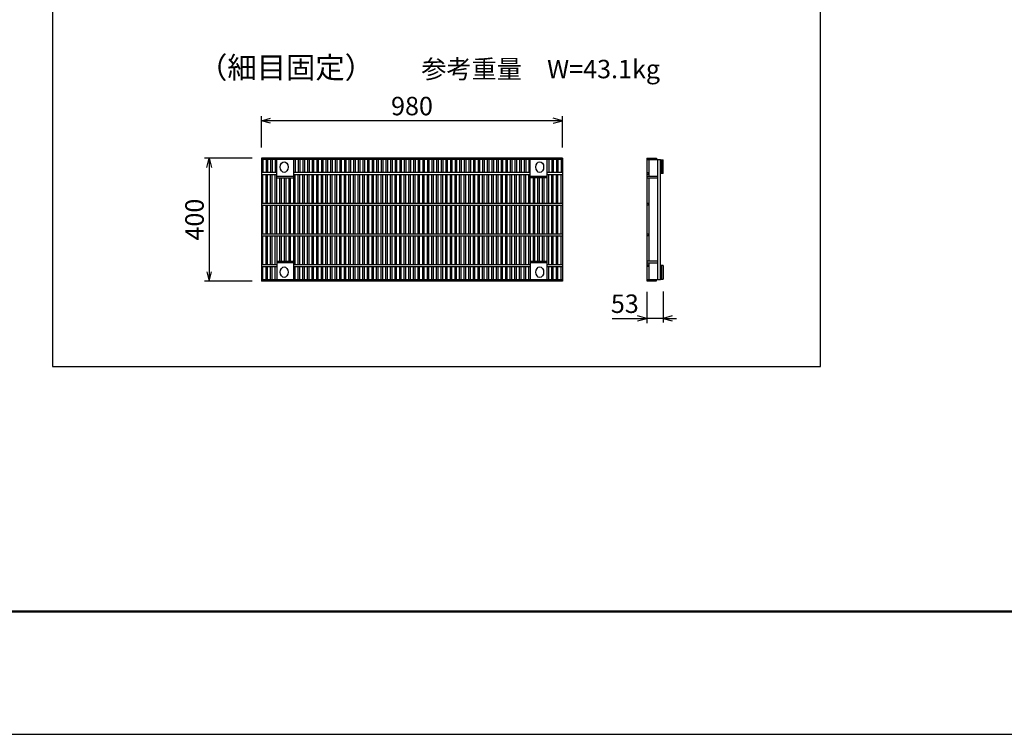
# Model space of a CAD drawing. Extents: x 0 to 33600, y 0 to 11880.
# Drawn here: x 10191 to 13395, y 0 to 2326 of the extents above; entities that cross this region are included whole.
import ezdxf
from ezdxf.enums import TextEntityAlignment as Align

# ---------------------------------------------------------------- set-up
doc = ezdxf.new("R2010")
doc.units = 0
doc.header["$LTSCALE"] = 10
doc.header["$MEASUREMENT"] = 0
doc.layers.get('Defpoints').update_dxf_attribs({"color": 5, "linetype": 'CONTINUOUS'})
for name, color, linetype in [('DIM', 7, 'CONTINUOUS'), ('HATCH', 6, 'CONTINUOUS'), ('TXT', 7, 'CONTINUOUS')]:
    doc.layers.add(name, color=color, linetype=linetype)
doc.layers.add('WAKU', color=3, linetype='CONTINUOUS', lineweight=13)

msp = doc.modelspace()

# ---------------------------------------------------------------- linework, layer by layer
at = {"layer": 'Defpoints', "linetype": 'Continuous'}
msp.add_lwpolyline([(0, 0), (16800, 0), (16800, 11880), (0, 11880)], close=True, dxfattribs=at)
at = {"layer": 'DIM', "linetype": 'Continuous'}
for p, q in [((10977.6, 1910.3), (10977.6, 2011.9)), ((10977.6, 1996.9), (11007.6, 2004.9)), ((11957.6, 1996.9), (10977.6, 1996.9)), ((11007.6, 1988.9), (10977.6, 1996.9)), ((11957.6, 1996.9), (11927.6, 2004.9)), ((11927.6, 1988.9), (11957.6, 1996.9)), ((11957.6, 1910.3), (11957.6, 2011.9)), ((10947.6, 1875.1), (10792.6, 1875.1)), ((10799.5, 1845.1), (10807.6, 1875.1)), ((10807.6, 1875.1), (10807.6, 1475.1)), ((10807.6, 1875.1), (10815.6, 1845.1)), ((10947.6, 1475.1), (10792.6, 1475.1)), ((10799.5, 1505.1), (10807.6, 1475.1)), ((10807.6, 1475.1), (10815.6, 1505.1)), ((12231.9, 1440.2), (12231.9, 1338.6)), ((12284.9, 1441.7), (12284.9, 1340.1)), ((12119.3, 1353.6), (12231.9, 1353.6)), ((12231.9, 1353.6), (12201.9, 1361.7)), ((12201.9, 1345.6), (12231.9, 1353.6)), ((12284.9, 1353.6), (12231.9, 1353.6)), ((12314.9, 1361.7), (12284.9, 1353.6)), ((12284.9, 1353.6), (12314.9, 1345.6)), ((12284.9, 1353.6), (12328.4, 1353.6))]:
    msp.add_line(p, q, dxfattribs=at)
at = {"layer": 'HATCH'}
for p, q in [((10977.6, 1875.1), (10977.6, 1475.1)), ((11957.6, 1875.1), (10977.6, 1875.1)), ((11957.6, 1870.6), (10977.6, 1870.6)), ((10982.6, 1870.6), (10982.6, 1828.1)), ((10992.6, 1870.6), (10992.6, 1828.1)), ((10997.6, 1870.6), (10997.6, 1828.1)), ((11007.6, 1870.6), (11007.6, 1828.1)), ((11012.6, 1870.6), (11012.6, 1828.1)), ((11022.6, 1870.6), (11022.6, 1828.1)), ((11027.6, 1728.1), (11027.6, 1870.6)), ((11082.6, 1728.1), (11082.6, 1870.6)), ((11087.6, 1870.6), (11087.6, 1828.1)), ((11097.6, 1870.6), (11097.6, 1828.1)), ((11102.6, 1870.6), (11102.6, 1828.1)), ((11112.6, 1870.6), (11112.6, 1828.1)), ((11117.6, 1870.6), (11117.6, 1828.1)), ((11127.6, 1870.6), (11127.6, 1828.1)), ((11132.6, 1870.6), (11132.6, 1828.1)), ((11142.6, 1870.6), (11142.6, 1828.1)), ((11147.6, 1870.6), (11147.6, 1828.1)), ((11157.6, 1870.6), (11157.6, 1828.1)), ((11162.6, 1870.6), (11162.6, 1828.1)), ((11172.6, 1870.6), (11172.6, 1828.1)), ((11177.6, 1870.6), (11177.6, 1828.1)), ((11187.6, 1870.6), (11187.6, 1828.1)), ((11192.6, 1870.6), (11192.6, 1828.1)), ((11202.6, 1870.6), (11202.6, 1828.1)), ((11207.6, 1870.6), (11207.6, 1828.1)), ((11217.6, 1870.6), (11217.6, 1828.1)), ((11222.6, 1870.6), (11222.6, 1828.1)), ((11232.6, 1870.6), (11232.6, 1828.1)), ((11237.6, 1870.6), (11237.6, 1828.1)), ((11247.6, 1870.6), (11247.6, 1828.1)), ((11252.6, 1870.6), (11252.6, 1828.1)), ((11262.6, 1870.6), (11262.6, 1828.1)), ((11267.6, 1870.6), (11267.6, 1828.1)), ((11277.6, 1870.6), (11277.6, 1828.1)), ((11282.6, 1870.6), (11282.6, 1828.1)), ((11292.6, 1870.6), (11292.6, 1828.1)), ((11297.6, 1870.6), (11297.6, 1828.1)), ((11307.6, 1870.6), (11307.6, 1828.1)), ((11312.6, 1870.6), (11312.6, 1828.1)), ((11322.6, 1870.6), (11322.6, 1828.1)), ((11327.6, 1870.6), (11327.6, 1828.1)), ((11337.6, 1870.6), (11337.6, 1828.1)), ((11342.6, 1870.6), (11342.6, 1828.1)), ((11352.6, 1870.6), (11352.6, 1828.1)), ((11357.6, 1870.6), (11357.6, 1828.1)), ((11367.6, 1870.6), (11367.6, 1828.1)), ((11372.6, 1870.6), (11372.6, 1828.1)), ((11382.6, 1870.6), (11382.6, 1828.1)), ((11387.6, 1870.6), (11387.6, 1828.1)), ((11397.6, 1870.6), (11397.6, 1828.1)), ((11402.6, 1870.6), (11402.6, 1828.1)), ((11412.6, 1870.6), (11412.6, 1828.1)), ((11417.6, 1870.6), (11417.6, 1828.1)), ((11427.6, 1870.6), (11427.6, 1828.1)), ((11432.6, 1870.6), (11432.6, 1828.1)), ((11442.6, 1870.6), (11442.6, 1828.1)), ((11447.6, 1870.6), (11447.6, 1828.1)), ((11457.6, 1870.6), (11457.6, 1828.1)), ((11462.6, 1870.6), (11462.6, 1828.1)), ((11472.6, 1870.6), (11472.6, 1828.1)), ((11477.6, 1870.6), (11477.6, 1828.1)), ((11487.6, 1870.6), (11487.6, 1828.1)), ((11492.6, 1870.6), (11492.6, 1828.1)), ((11502.6, 1870.6), (11502.6, 1828.1)), ((11507.6, 1870.6), (11507.6, 1828.1)), ((11517.6, 1870.6), (11517.6, 1828.1)), ((11522.6, 1870.6), (11522.6, 1828.1)), ((11532.6, 1870.6), (11532.6, 1828.1)), ((11537.6, 1870.6), (11537.6, 1828.1)), ((11547.6, 1870.6), (11547.6, 1828.1)), ((11552.6, 1870.6), (11552.6, 1828.1)), ((11562.6, 1870.6), (11562.6, 1828.1)), ((11567.6, 1870.6), (11567.6, 1828.1)), ((11577.6, 1870.6), (11577.6, 1828.1)), ((11582.6, 1870.6), (11582.6, 1828.1)), ((11592.6, 1870.6), (11592.6, 1828.1)), ((11597.6, 1870.6), (11597.6, 1828.1)), ((11607.6, 1870.6), (11607.6, 1828.1)), ((11612.6, 1870.6), (11612.6, 1828.1)), ((11622.6, 1870.6), (11622.6, 1828.1)), ((11627.6, 1870.6), (11627.6, 1828.1)), ((11637.6, 1870.6), (11637.6, 1828.1)), ((11642.6, 1870.6), (11642.6, 1828.1)), ((11652.6, 1870.6), (11652.6, 1828.1)), ((11657.6, 1870.6), (11657.6, 1828.1)), ((11667.6, 1870.6), (11667.6, 1828.1)), ((11672.6, 1870.6), (11672.6, 1828.1)), ((11682.6, 1870.6), (11682.6, 1828.1)), ((11687.6, 1870.6), (11687.6, 1828.1)), ((11697.6, 1870.6), (11697.6, 1828.1)), ((11702.6, 1870.6), (11702.6, 1828.1)), ((11712.6, 1870.6), (11712.6, 1828.1)), ((11717.6, 1870.6), (11717.6, 1828.1)), ((11727.6, 1870.6), (11727.6, 1828.1)), ((11732.6, 1870.6), (11732.6, 1828.1)), ((11742.6, 1870.6), (11742.6, 1828.1)), ((11747.6, 1870.6), (11747.6, 1828.1)), ((11757.6, 1870.6), (11757.6, 1828.1)), ((11762.6, 1870.6), (11762.6, 1828.1)), ((11772.6, 1870.6), (11772.6, 1828.1)), ((11777.6, 1870.6), (11777.6, 1828.1)), ((11787.6, 1870.6), (11787.6, 1828.1)), ((11792.6, 1870.6), (11792.6, 1828.1)), ((11802.6, 1870.6), (11802.6, 1828.1)), ((11807.6, 1870.6), (11807.6, 1828.1)), ((11817.6, 1870.6), (11817.6, 1828.1)), ((11822.6, 1870.6), (11822.6, 1828.1)), ((11832.6, 1870.6), (11832.6, 1828.1)), ((11837.6, 1870.6), (11837.6, 1828.1)), ((11847.6, 1870.6), (11847.6, 1828.1)), ((11852.6, 1728.1), (11852.6, 1870.6)), ((11907.6, 1728.1), (11907.6, 1870.6)), ((11912.6, 1870.6), (11912.6, 1828.1)), ((11922.6, 1870.6), (11922.6, 1828.1)), ((11927.6, 1870.6), (11927.6, 1828.1)), ((11937.6, 1870.6), (11937.6, 1828.1)), ((11942.6, 1870.6), (11942.6, 1828.1)), ((11952.6, 1870.6), (11952.6, 1828.1)), ((11957.6, 1875.1), (11957.6, 1475.1)), ((12231.9, 1875.4), (12231.9, 1475.4)), ((12231.9, 1875.4), (12263.9, 1875.4)), ((12231.9, 1870.9), (12275.9, 1870.9)), ((12239.9, 1815.9), (12239.9, 1870.9)), ((12263.9, 1875.4), (12263.9, 1870.9)), ((12267.9, 1479.9), (12267.9, 1870.9)), ((12275.9, 1479.9), (12275.9, 1870.9)), ((12275.9, 1869.4), (12284.9, 1869.4)), ((12279.9, 1869.4), (12279.9, 1825.4)), ((12284.9, 1825.4), (12284.9, 1869.4)), ((11027.6, 1828.1), (10977.6, 1828.1)), ((11852.6, 1828.1), (11082.6, 1828.1)), ((11957.6, 1828.1), (11907.6, 1828.1)), ((12231.9, 1828.4), (12237.9, 1828.4)), ((12237.9, 1828.4), (12237.9, 1822.4)), ((10977.6, 1822.1), (11027.6, 1822.1)), ((10982.6, 1728.1), (10982.6, 1822.1)), ((10992.6, 1728.1), (10992.6, 1822.1)), ((10997.6, 1728.1), (10997.6, 1822.1)), ((11007.6, 1728.1), (11007.6, 1822.1)), ((11012.6, 1728.1), (11012.6, 1822.1)), ((11022.6, 1728.1), (11022.6, 1822.1)), ((11082.6, 1815.6), (11027.6, 1815.6)), ((11027.6, 1811.1), (11082.6, 1811.1)), ((11037.6, 1728.1), (11037.6, 1811.1)), ((11042.6, 1728.1), (11042.6, 1811.1)), ((11052.6, 1728.1), (11052.6, 1811.1)), ((11057.6, 1728.1), (11057.6, 1811.1)), ((11067.6, 1728.1), (11067.6, 1811.1)), ((11072.6, 1728.1), (11072.6, 1811.1)), ((11082.6, 1822.1), (11852.6, 1822.1)), ((11087.6, 1728.1), (11087.6, 1822.1)), ((11097.6, 1728.1), (11097.6, 1822.1)), ((11102.6, 1728.1), (11102.6, 1822.1)), ((11112.6, 1728.1), (11112.6, 1822.1)), ((11117.6, 1728.1), (11117.6, 1822.1)), ((11127.6, 1728.1), (11127.6, 1822.1)), ((11132.6, 1728.1), (11132.6, 1822.1)), ((11142.6, 1728.1), (11142.6, 1822.1)), ((11147.6, 1728.1), (11147.6, 1822.1)), ((11157.6, 1728.1), (11157.6, 1822.1)), ((11162.6, 1728.1), (11162.6, 1822.1)), ((11172.6, 1728.1), (11172.6, 1822.1)), ((11177.6, 1728.1), (11177.6, 1822.1)), ((11187.6, 1728.1), (11187.6, 1822.1)), ((11192.6, 1728.1), (11192.6, 1822.1)), ((11202.6, 1728.1), (11202.6, 1822.1)), ((11207.6, 1728.1), (11207.6, 1822.1)), ((11217.6, 1728.1), (11217.6, 1822.1)), ((11222.6, 1728.1), (11222.6, 1822.1)), ((11232.6, 1728.1), (11232.6, 1822.1)), ((11237.6, 1728.1), (11237.6, 1822.1)), ((11247.6, 1728.1), (11247.6, 1822.1)), ((11252.6, 1728.1), (11252.6, 1822.1)), ((11262.6, 1728.1), (11262.6, 1822.1)), ((11267.6, 1728.1), (11267.6, 1822.1)), ((11277.6, 1728.1), (11277.6, 1822.1)), ((11282.6, 1728.1), (11282.6, 1822.1)), ((11292.6, 1728.1), (11292.6, 1822.1)), ((11297.6, 1728.1), (11297.6, 1822.1)), ((11307.6, 1728.1), (11307.6, 1822.1)), ((11312.6, 1728.1), (11312.6, 1822.1)), ((11322.6, 1728.1), (11322.6, 1822.1)), ((11327.6, 1728.1), (11327.6, 1822.1)), ((11337.6, 1728.1), (11337.6, 1822.1)), ((11342.6, 1728.1), (11342.6, 1822.1)), ((11352.6, 1728.1), (11352.6, 1822.1)), ((11357.6, 1728.1), (11357.6, 1822.1)), ((11367.6, 1728.1), (11367.6, 1822.1)), ((11372.6, 1728.1), (11372.6, 1822.1)), ((11382.6, 1728.1), (11382.6, 1822.1)), ((11387.6, 1728.1), (11387.6, 1822.1)), ((11397.6, 1728.1), (11397.6, 1822.1)), ((11402.6, 1728.1), (11402.6, 1822.1)), ((11412.6, 1728.1), (11412.6, 1822.1)), ((11417.6, 1728.1), (11417.6, 1822.1)), ((11427.6, 1728.1), (11427.6, 1822.1)), ((11432.6, 1728.1), (11432.6, 1822.1)), ((11442.6, 1728.1), (11442.6, 1822.1)), ((11447.6, 1728.1), (11447.6, 1822.1)), ((11457.6, 1728.1), (11457.6, 1822.1)), ((11462.6, 1728.1), (11462.6, 1822.1)), ((11472.6, 1728.1), (11472.6, 1822.1)), ((11477.6, 1728.1), (11477.6, 1822.1)), ((11487.6, 1728.1), (11487.6, 1822.1)), ((11492.6, 1728.1), (11492.6, 1822.1)), ((11502.6, 1728.1), (11502.6, 1822.1)), ((11507.6, 1728.1), (11507.6, 1822.1)), ((11517.6, 1728.1), (11517.6, 1822.1)), ((11522.6, 1728.1), (11522.6, 1822.1)), ((11532.6, 1728.1), (11532.6, 1822.1)), ((11537.6, 1728.1), (11537.6, 1822.1)), ((11547.6, 1728.1), (11547.6, 1822.1)), ((11552.6, 1728.1), (11552.6, 1822.1)), ((11562.6, 1728.1), (11562.6, 1822.1)), ((11567.6, 1728.1), (11567.6, 1822.1)), ((11577.6, 1728.1), (11577.6, 1822.1)), ((11582.6, 1728.1), (11582.6, 1822.1)), ((11592.6, 1728.1), (11592.6, 1822.1)), ((11597.6, 1728.1), (11597.6, 1822.1)), ((11607.6, 1728.1), (11607.6, 1822.1)), ((11612.6, 1728.1), (11612.6, 1822.1)), ((11622.6, 1728.1), (11622.6, 1822.1)), ((11627.6, 1728.1), (11627.6, 1822.1)), ((11637.6, 1728.1), (11637.6, 1822.1)), ((11642.6, 1728.1), (11642.6, 1822.1)), ((11652.6, 1728.1), (11652.6, 1822.1)), ((11657.6, 1728.1), (11657.6, 1822.1)), ((11667.6, 1728.1), (11667.6, 1822.1)), ((11672.6, 1728.1), (11672.6, 1822.1)), ((11682.6, 1728.1), (11682.6, 1822.1)), ((11687.6, 1728.1), (11687.6, 1822.1)), ((11697.6, 1728.1), (11697.6, 1822.1)), ((11702.6, 1728.1), (11702.6, 1822.1)), ((11712.6, 1728.1), (11712.6, 1822.1)), ((11717.6, 1728.1), (11717.6, 1822.1)), ((11727.6, 1728.1), (11727.6, 1822.1)), ((11732.6, 1728.1), (11732.6, 1822.1)), ((11742.6, 1728.1), (11742.6, 1822.1)), ((11747.6, 1728.1), (11747.6, 1822.1)), ((11757.6, 1728.1), (11757.6, 1822.1)), ((11762.6, 1728.1), (11762.6, 1822.1)), ((11772.6, 1728.1), (11772.6, 1822.1)), ((11777.6, 1728.1), (11777.6, 1822.1)), ((11787.6, 1728.1), (11787.6, 1822.1)), ((11792.6, 1728.1), (11792.6, 1822.1)), ((11802.6, 1728.1), (11802.6, 1822.1)), ((11807.6, 1728.1), (11807.6, 1822.1)), ((11817.6, 1728.1), (11817.6, 1822.1)), ((11822.6, 1728.1), (11822.6, 1822.1)), ((11832.6, 1728.1), (11832.6, 1822.1)), ((11837.6, 1728.1), (11837.6, 1822.1)), ((11847.6, 1728.1), (11847.6, 1822.1)), ((11907.6, 1815.6), (11852.6, 1815.6)), ((11907.6, 1811.1), (11852.6, 1811.1)), ((11862.6, 1728.1), (11862.6, 1811.1)), ((11867.6, 1728.1), (11867.6, 1811.1)), ((11877.6, 1728.1), (11877.6, 1811.1)), ((11882.6, 1728.1), (11882.6, 1811.1)), ((11892.6, 1728.1), (11892.6, 1811.1)), ((11897.6, 1728.1), (11897.6, 1811.1)), ((11907.6, 1822.1), (11957.6, 1822.1)), ((11912.6, 1728.1), (11912.6, 1822.1)), ((11922.6, 1728.1), (11922.6, 1822.1)), ((11927.6, 1728.1), (11927.6, 1822.1)), ((11937.6, 1728.1), (11937.6, 1822.1)), ((11942.6, 1728.1), (11942.6, 1822.1)), ((11952.6, 1728.1), (11952.6, 1822.1)), ((12237.9, 1822.4), (12231.9, 1822.4)), ((12267.9, 1815.9), (12231.9, 1815.9)), ((12231.9, 1811.4), (12267.9, 1811.4)), ((12239.9, 1539.4), (12239.9, 1811.4)), ((12284.9, 1825.4), (12275.9, 1825.4)), ((11957.6, 1728.1), (10977.6, 1728.1)), ((10977.6, 1722.1), (11957.6, 1722.1)), ((10982.6, 1628.1), (10982.6, 1722.1)), ((10992.6, 1628.1), (10992.6, 1722.1)), ((10997.6, 1628.1), (10997.6, 1722.1)), ((11007.6, 1628.1), (11007.6, 1722.1)), ((11012.6, 1628.1), (11012.6, 1722.1)), ((11022.6, 1628.1), (11022.6, 1722.1)), ((11027.6, 1628.1), (11027.6, 1722.1)), ((11037.6, 1628.1), (11037.6, 1722.1)), ((11042.6, 1628.1), (11042.6, 1722.1)), ((11052.6, 1628.1), (11052.6, 1722.1)), ((11057.6, 1628.1), (11057.6, 1722.1)), ((11067.6, 1628.1), (11067.6, 1722.1)), ((11072.6, 1628.1), (11072.6, 1722.1)), ((11082.6, 1628.1), (11082.6, 1722.1)), ((11087.6, 1628.1), (11087.6, 1722.1)), ((11097.6, 1628.1), (11097.6, 1722.1)), ((11102.6, 1628.1), (11102.6, 1722.1)), ((11112.6, 1628.1), (11112.6, 1722.1)), ((11117.6, 1628.1), (11117.6, 1722.1)), ((11127.6, 1628.1), (11127.6, 1722.1)), ((11132.6, 1628.1), (11132.6, 1722.1)), ((11142.6, 1628.1), (11142.6, 1722.1)), ((11147.6, 1628.1), (11147.6, 1722.1)), ((11157.6, 1628.1), (11157.6, 1722.1)), ((11162.6, 1628.1), (11162.6, 1722.1)), ((11172.6, 1628.1), (11172.6, 1722.1)), ((11177.6, 1628.1), (11177.6, 1722.1)), ((11187.6, 1628.1), (11187.6, 1722.1)), ((11192.6, 1628.1), (11192.6, 1722.1)), ((11202.6, 1628.1), (11202.6, 1722.1)), ((11207.6, 1628.1), (11207.6, 1722.1)), ((11217.6, 1628.1), (11217.6, 1722.1)), ((11222.6, 1628.1), (11222.6, 1722.1)), ((11232.6, 1628.1), (11232.6, 1722.1)), ((11237.6, 1628.1), (11237.6, 1722.1)), ((11247.6, 1628.1), (11247.6, 1722.1)), ((11252.6, 1628.1), (11252.6, 1722.1)), ((11262.6, 1628.1), (11262.6, 1722.1)), ((11267.6, 1628.1), (11267.6, 1722.1)), ((11277.6, 1628.1), (11277.6, 1722.1)), ((11282.6, 1628.1), (11282.6, 1722.1)), ((11292.6, 1628.1), (11292.6, 1722.1)), ((11297.6, 1628.1), (11297.6, 1722.1)), ((11307.6, 1628.1), (11307.6, 1722.1)), ((11312.6, 1628.1), (11312.6, 1722.1)), ((11322.6, 1628.1), (11322.6, 1722.1)), ((11327.6, 1628.1), (11327.6, 1722.1)), ((11337.6, 1628.1), (11337.6, 1722.1)), ((11342.6, 1628.1), (11342.6, 1722.1)), ((11352.6, 1628.1), (11352.6, 1722.1)), ((11357.6, 1628.1), (11357.6, 1722.1)), ((11367.6, 1628.1), (11367.6, 1722.1)), ((11372.6, 1628.1), (11372.6, 1722.1)), ((11382.6, 1628.1), (11382.6, 1722.1)), ((11387.6, 1628.1), (11387.6, 1722.1)), ((11397.6, 1628.1), (11397.6, 1722.1)), ((11402.6, 1628.1), (11402.6, 1722.1)), ((11412.6, 1628.1), (11412.6, 1722.1)), ((11417.6, 1628.1), (11417.6, 1722.1)), ((11427.6, 1628.1), (11427.6, 1722.1)), ((11432.6, 1628.1), (11432.6, 1722.1)), ((11442.6, 1628.1), (11442.6, 1722.1)), ((11447.6, 1628.1), (11447.6, 1722.1)), ((11457.6, 1628.1), (11457.6, 1722.1)), ((11462.6, 1628.1), (11462.6, 1722.1)), ((11472.6, 1628.1), (11472.6, 1722.1)), ((11477.6, 1628.1), (11477.6, 1722.1)), ((11487.6, 1628.1), (11487.6, 1722.1)), ((11492.6, 1628.1), (11492.6, 1722.1)), ((11502.6, 1628.1), (11502.6, 1722.1)), ((11507.6, 1628.1), (11507.6, 1722.1)), ((11517.6, 1628.1), (11517.6, 1722.1)), ((11522.6, 1628.1), (11522.6, 1722.1)), ((11532.6, 1628.1), (11532.6, 1722.1)), ((11537.6, 1628.1), (11537.6, 1722.1)), ((11547.6, 1628.1), (11547.6, 1722.1)), ((11552.6, 1628.1), (11552.6, 1722.1)), ((11562.6, 1628.1), (11562.6, 1722.1)), ((11567.6, 1628.1), (11567.6, 1722.1)), ((11577.6, 1628.1), (11577.6, 1722.1)), ((11582.6, 1628.1), (11582.6, 1722.1)), ((11592.6, 1628.1), (11592.6, 1722.1)), ((11597.6, 1628.1), (11597.6, 1722.1)), ((11607.6, 1628.1), (11607.6, 1722.1)), ((11612.6, 1628.1), (11612.6, 1722.1)), ((11622.6, 1628.1), (11622.6, 1722.1)), ((11627.6, 1628.1), (11627.6, 1722.1)), ((11637.6, 1628.1), (11637.6, 1722.1)), ((11642.6, 1628.1), (11642.6, 1722.1)), ((11652.6, 1628.1), (11652.6, 1722.1)), ((11657.6, 1628.1), (11657.6, 1722.1)), ((11667.6, 1628.1), (11667.6, 1722.1)), ((11672.6, 1628.1), (11672.6, 1722.1)), ((11682.6, 1628.1), (11682.6, 1722.1)), ((11687.6, 1628.1), (11687.6, 1722.1)), ((11697.6, 1628.1), (11697.6, 1722.1)), ((11702.6, 1628.1), (11702.6, 1722.1)), ((11712.6, 1628.1), (11712.6, 1722.1)), ((11717.6, 1628.1), (11717.6, 1722.1)), ((11727.6, 1628.1), (11727.6, 1722.1)), ((11732.6, 1628.1), (11732.6, 1722.1)), ((11742.6, 1628.1), (11742.6, 1722.1)), ((11747.6, 1628.1), (11747.6, 1722.1)), ((11757.6, 1628.1), (11757.6, 1722.1)), ((11762.6, 1628.1), (11762.6, 1722.1)), ((11772.6, 1628.1), (11772.6, 1722.1)), ((11777.6, 1628.1), (11777.6, 1722.1)), ((11787.6, 1628.1), (11787.6, 1722.1)), ((11792.6, 1628.1), (11792.6, 1722.1)), ((11802.6, 1628.1), (11802.6, 1722.1)), ((11807.6, 1628.1), (11807.6, 1722.1)), ((11817.6, 1628.1), (11817.6, 1722.1)), ((11822.6, 1628.1), (11822.6, 1722.1)), ((11832.6, 1628.1), (11832.6, 1722.1)), ((11837.6, 1628.1), (11837.6, 1722.1)), ((11847.6, 1628.1), (11847.6, 1722.1)), ((11852.6, 1628.1), (11852.6, 1722.1)), ((11862.6, 1628.1), (11862.6, 1722.1)), ((11867.6, 1628.1), (11867.6, 1722.1)), ((11877.6, 1628.1), (11877.6, 1722.1)), ((11882.6, 1628.1), (11882.6, 1722.1)), ((11892.6, 1628.1), (11892.6, 1722.1)), ((11897.6, 1628.1), (11897.6, 1722.1)), ((11907.6, 1628.1), (11907.6, 1722.1)), ((11912.6, 1628.1), (11912.6, 1722.1)), ((11922.6, 1628.1), (11922.6, 1722.1)), ((11927.6, 1628.1), (11927.6, 1722.1)), ((11937.6, 1628.1), (11937.6, 1722.1)), ((11942.6, 1628.1), (11942.6, 1722.1)), ((11952.6, 1628.1), (11952.6, 1722.1)), ((12231.9, 1728.4), (12237.9, 1728.4)), ((12237.9, 1722.4), (12231.9, 1722.4)), ((12237.9, 1728.4), (12237.9, 1722.4)), ((11957.6, 1628.1), (10977.6, 1628.1)), ((10977.6, 1622.1), (11957.6, 1622.1)), ((10982.6, 1528.1), (10982.6, 1622.1)), ((10992.6, 1528.1), (10992.6, 1622.1)), ((10997.6, 1528.1), (10997.6, 1622.1)), ((11007.6, 1528.1), (11007.6, 1622.1)), ((11012.6, 1528.1), (11012.6, 1622.1)), ((11022.6, 1528.1), (11022.6, 1622.1)), ((11027.6, 1622.1), (11027.6, 1479.6)), ((11037.6, 1539.1), (11037.6, 1622.1)), ((11042.6, 1539.1), (11042.6, 1622.1)), ((11052.6, 1539.1), (11052.6, 1622.1)), ((11057.6, 1539.1), (11057.6, 1622.1)), ((11067.6, 1539.1), (11067.6, 1622.1)), ((11072.6, 1539.1), (11072.6, 1622.1)), ((11082.6, 1479.6), (11082.6, 1622.1)), ((11087.6, 1528.1), (11087.6, 1622.1)), ((11097.6, 1528.1), (11097.6, 1622.1)), ((11102.6, 1528.1), (11102.6, 1622.1)), ((11112.6, 1528.1), (11112.6, 1622.1)), ((11117.6, 1528.1), (11117.6, 1622.1)), ((11127.6, 1528.1), (11127.6, 1622.1)), ((11132.6, 1528.1), (11132.6, 1622.1)), ((11142.6, 1528.1), (11142.6, 1622.1)), ((11147.6, 1528.1), (11147.6, 1622.1)), ((11157.6, 1528.1), (11157.6, 1622.1)), ((11162.6, 1528.1), (11162.6, 1622.1)), ((11172.6, 1528.1), (11172.6, 1622.1)), ((11177.6, 1528.1), (11177.6, 1622.1)), ((11187.6, 1528.1), (11187.6, 1622.1)), ((11192.6, 1528.1), (11192.6, 1622.1)), ((11202.6, 1528.1), (11202.6, 1622.1)), ((11207.6, 1528.1), (11207.6, 1622.1)), ((11217.6, 1528.1), (11217.6, 1622.1)), ((11222.6, 1528.1), (11222.6, 1622.1)), ((11232.6, 1528.1), (11232.6, 1622.1)), ((11237.6, 1528.1), (11237.6, 1622.1)), ((11247.6, 1528.1), (11247.6, 1622.1)), ((11252.6, 1528.1), (11252.6, 1622.1)), ((11262.6, 1528.1), (11262.6, 1622.1)), ((11267.6, 1528.1), (11267.6, 1622.1)), ((11277.6, 1528.1), (11277.6, 1622.1)), ((11282.6, 1528.1), (11282.6, 1622.1)), ((11292.6, 1528.1), (11292.6, 1622.1)), ((11297.6, 1528.1), (11297.6, 1622.1)), ((11307.6, 1528.1), (11307.6, 1622.1)), ((11312.6, 1528.1), (11312.6, 1622.1)), ((11322.6, 1528.1), (11322.6, 1622.1)), ((11327.6, 1528.1), (11327.6, 1622.1)), ((11337.6, 1528.1), (11337.6, 1622.1)), ((11342.6, 1528.1), (11342.6, 1622.1)), ((11352.6, 1528.1), (11352.6, 1622.1)), ((11357.6, 1528.1), (11357.6, 1622.1)), ((11367.6, 1528.1), (11367.6, 1622.1)), ((11372.6, 1528.1), (11372.6, 1622.1)), ((11382.6, 1528.1), (11382.6, 1622.1)), ((11387.6, 1528.1), (11387.6, 1622.1)), ((11397.6, 1528.1), (11397.6, 1622.1)), ((11402.6, 1528.1), (11402.6, 1622.1)), ((11412.6, 1528.1), (11412.6, 1622.1)), ((11417.6, 1528.1), (11417.6, 1622.1)), ((11427.6, 1528.1), (11427.6, 1622.1)), ((11432.6, 1528.1), (11432.6, 1622.1)), ((11442.6, 1528.1), (11442.6, 1622.1)), ((11447.6, 1528.1), (11447.6, 1622.1)), ((11457.6, 1528.1), (11457.6, 1622.1)), ((11462.6, 1528.1), (11462.6, 1622.1)), ((11472.6, 1528.1), (11472.6, 1622.1)), ((11477.6, 1528.1), (11477.6, 1622.1)), ((11487.6, 1528.1), (11487.6, 1622.1)), ((11492.6, 1528.1), (11492.6, 1622.1)), ((11502.6, 1528.1), (11502.6, 1622.1)), ((11507.6, 1528.1), (11507.6, 1622.1)), ((11517.6, 1528.1), (11517.6, 1622.1)), ((11522.6, 1528.1), (11522.6, 1622.1)), ((11532.6, 1528.1), (11532.6, 1622.1)), ((11537.6, 1528.1), (11537.6, 1622.1)), ((11547.6, 1528.1), (11547.6, 1622.1)), ((11552.6, 1528.1), (11552.6, 1622.1)), ((11562.6, 1528.1), (11562.6, 1622.1)), ((11567.6, 1528.1), (11567.6, 1622.1)), ((11577.6, 1528.1), (11577.6, 1622.1)), ((11582.6, 1528.1), (11582.6, 1622.1)), ((11592.6, 1528.1), (11592.6, 1622.1)), ((11597.6, 1528.1), (11597.6, 1622.1)), ((11607.6, 1528.1), (11607.6, 1622.1)), ((11612.6, 1528.1), (11612.6, 1622.1)), ((11622.6, 1528.1), (11622.6, 1622.1)), ((11627.6, 1528.1), (11627.6, 1622.1)), ((11637.6, 1528.1), (11637.6, 1622.1)), ((11642.6, 1528.1), (11642.6, 1622.1)), ((11652.6, 1528.1), (11652.6, 1622.1)), ((11657.6, 1528.1), (11657.6, 1622.1)), ((11667.6, 1528.1), (11667.6, 1622.1)), ((11672.6, 1528.1), (11672.6, 1622.1)), ((11682.6, 1528.1), (11682.6, 1622.1)), ((11687.6, 1528.1), (11687.6, 1622.1)), ((11697.6, 1528.1), (11697.6, 1622.1)), ((11702.6, 1528.1), (11702.6, 1622.1)), ((11712.6, 1528.1), (11712.6, 1622.1)), ((11717.6, 1528.1), (11717.6, 1622.1)), ((11727.6, 1528.1), (11727.6, 1622.1)), ((11732.6, 1528.1), (11732.6, 1622.1)), ((11742.6, 1528.1), (11742.6, 1622.1)), ((11747.6, 1528.1), (11747.6, 1622.1)), ((11757.6, 1528.1), (11757.6, 1622.1)), ((11762.6, 1528.1), (11762.6, 1622.1)), ((11772.6, 1528.1), (11772.6, 1622.1)), ((11777.6, 1528.1), (11777.6, 1622.1)), ((11787.6, 1528.1), (11787.6, 1622.1)), ((11792.6, 1528.1), (11792.6, 1622.1)), ((11802.6, 1528.1), (11802.6, 1622.1)), ((11807.6, 1528.1), (11807.6, 1622.1)), ((11817.6, 1528.1), (11817.6, 1622.1)), ((11822.6, 1528.1), (11822.6, 1622.1)), ((11832.6, 1528.1), (11832.6, 1622.1)), ((11837.6, 1528.1), (11837.6, 1622.1)), ((11847.6, 1528.1), (11847.6, 1622.1)), ((11852.6, 1622.1), (11852.6, 1479.6)), ((11862.6, 1539.1), (11862.6, 1622.1)), ((11867.6, 1539.1), (11867.6, 1622.1)), ((11877.6, 1539.1), (11877.6, 1622.1)), ((11882.6, 1539.1), (11882.6, 1622.1)), ((11892.6, 1539.1), (11892.6, 1622.1)), ((11897.6, 1539.1), (11897.6, 1622.1)), ((11907.6, 1479.6), (11907.6, 1622.1)), ((11912.6, 1528.1), (11912.6, 1622.1)), ((11922.6, 1528.1), (11922.6, 1622.1)), ((11927.6, 1528.1), (11927.6, 1622.1)), ((11937.6, 1528.1), (11937.6, 1622.1)), ((11942.6, 1528.1), (11942.6, 1622.1)), ((11952.6, 1528.1), (11952.6, 1622.1)), ((12231.9, 1628.4), (12237.9, 1628.4)), ((12237.9, 1622.4), (12231.9, 1622.4)), ((12237.9, 1628.4), (12237.9, 1622.4)), ((11082.6, 1539.1), (11027.6, 1539.1)), ((11907.6, 1539.1), (11852.6, 1539.1)), ((12267.9, 1539.4), (12231.9, 1539.4)), ((11027.6, 1528.1), (10977.6, 1528.1)), ((10977.6, 1522.1), (11027.6, 1522.1)), ((10982.6, 1479.6), (10982.6, 1522.1)), ((10992.6, 1479.6), (10992.6, 1522.1)), ((10997.6, 1479.6), (10997.6, 1522.1)), ((11007.6, 1479.6), (11007.6, 1522.1)), ((11012.6, 1479.6), (11012.6, 1522.1)), ((11022.6, 1479.6), (11022.6, 1522.1)), ((11082.6, 1534.6), (11027.6, 1534.6)), ((11852.6, 1528.1), (11082.6, 1528.1)), ((11082.6, 1522.1), (11852.6, 1522.1)), ((11087.6, 1479.6), (11087.6, 1522.1)), ((11097.6, 1479.6), (11097.6, 1522.1)), ((11102.6, 1479.6), (11102.6, 1522.1)), ((11112.6, 1479.6), (11112.6, 1522.1)), ((11117.6, 1479.6), (11117.6, 1522.1)), ((11127.6, 1479.6), (11127.6, 1522.1)), ((11132.6, 1479.6), (11132.6, 1522.1)), ((11142.6, 1479.6), (11142.6, 1522.1)), ((11147.6, 1479.6), (11147.6, 1522.1)), ((11157.6, 1479.6), (11157.6, 1522.1)), ((11162.6, 1479.6), (11162.6, 1522.1)), ((11172.6, 1479.6), (11172.6, 1522.1)), ((11177.6, 1479.6), (11177.6, 1522.1)), ((11187.6, 1479.6), (11187.6, 1522.1)), ((11192.6, 1479.6), (11192.6, 1522.1)), ((11202.6, 1479.6), (11202.6, 1522.1)), ((11207.6, 1479.6), (11207.6, 1522.1)), ((11217.6, 1479.6), (11217.6, 1522.1)), ((11222.6, 1479.6), (11222.6, 1522.1)), ((11232.6, 1479.6), (11232.6, 1522.1)), ((11237.6, 1479.6), (11237.6, 1522.1)), ((11247.6, 1479.6), (11247.6, 1522.1)), ((11252.6, 1479.6), (11252.6, 1522.1)), ((11262.6, 1479.6), (11262.6, 1522.1)), ((11267.6, 1479.6), (11267.6, 1522.1)), ((11277.6, 1479.6), (11277.6, 1522.1)), ((11282.6, 1479.6), (11282.6, 1522.1)), ((11292.6, 1479.6), (11292.6, 1522.1)), ((11297.6, 1479.6), (11297.6, 1522.1)), ((11307.6, 1479.6), (11307.6, 1522.1)), ((11312.6, 1479.6), (11312.6, 1522.1)), ((11322.6, 1479.6), (11322.6, 1522.1)), ((11327.6, 1479.6), (11327.6, 1522.1)), ((11337.6, 1479.6), (11337.6, 1522.1)), ((11342.6, 1479.6), (11342.6, 1522.1)), ((11352.6, 1479.6), (11352.6, 1522.1)), ((11357.6, 1479.6), (11357.6, 1522.1)), ((11367.6, 1479.6), (11367.6, 1522.1)), ((11372.6, 1479.6), (11372.6, 1522.1)), ((11382.6, 1479.6), (11382.6, 1522.1)), ((11387.6, 1479.6), (11387.6, 1522.1)), ((11397.6, 1479.6), (11397.6, 1522.1)), ((11402.6, 1479.6), (11402.6, 1522.1)), ((11412.6, 1479.6), (11412.6, 1522.1)), ((11417.6, 1479.6), (11417.6, 1522.1)), ((11427.6, 1479.6), (11427.6, 1522.1)), ((11432.6, 1479.6), (11432.6, 1522.1)), ((11442.6, 1479.6), (11442.6, 1522.1)), ((11447.6, 1479.6), (11447.6, 1522.1)), ((11457.6, 1479.6), (11457.6, 1522.1)), ((11462.6, 1479.6), (11462.6, 1522.1)), ((11472.6, 1479.6), (11472.6, 1522.1)), ((11477.6, 1479.6), (11477.6, 1522.1)), ((11487.6, 1479.6), (11487.6, 1522.1)), ((11492.6, 1479.6), (11492.6, 1522.1)), ((11502.6, 1479.6), (11502.6, 1522.1)), ((11507.6, 1479.6), (11507.6, 1522.1)), ((11517.6, 1479.6), (11517.6, 1522.1)), ((11522.6, 1479.6), (11522.6, 1522.1)), ((11532.6, 1479.6), (11532.6, 1522.1)), ((11537.6, 1479.6), (11537.6, 1522.1)), ((11547.6, 1479.6), (11547.6, 1522.1)), ((11552.6, 1479.6), (11552.6, 1522.1)), ((11562.6, 1479.6), (11562.6, 1522.1)), ((11567.6, 1479.6), (11567.6, 1522.1)), ((11577.6, 1479.6), (11577.6, 1522.1)), ((11582.6, 1479.6), (11582.6, 1522.1)), ((11592.6, 1479.6), (11592.6, 1522.1)), ((11597.6, 1479.6), (11597.6, 1522.1)), ((11607.6, 1479.6), (11607.6, 1522.1)), ((11612.6, 1479.6), (11612.6, 1522.1)), ((11622.6, 1479.6), (11622.6, 1522.1)), ((11627.6, 1479.6), (11627.6, 1522.1)), ((11637.6, 1479.6), (11637.6, 1522.1)), ((11642.6, 1479.6), (11642.6, 1522.1)), ((11652.6, 1479.6), (11652.6, 1522.1)), ((11657.6, 1479.6), (11657.6, 1522.1)), ((11667.6, 1479.6), (11667.6, 1522.1)), ((11672.6, 1479.6), (11672.6, 1522.1)), ((11682.6, 1479.6), (11682.6, 1522.1)), ((11687.6, 1479.6), (11687.6, 1522.1)), ((11697.6, 1479.6), (11697.6, 1522.1)), ((11702.6, 1479.6), (11702.6, 1522.1)), ((11712.6, 1479.6), (11712.6, 1522.1)), ((11717.6, 1479.6), (11717.6, 1522.1)), ((11727.6, 1479.6), (11727.6, 1522.1)), ((11732.6, 1479.6), (11732.6, 1522.1)), ((11742.6, 1479.6), (11742.6, 1522.1)), ((11747.6, 1479.6), (11747.6, 1522.1)), ((11757.6, 1479.6), (11757.6, 1522.1)), ((11762.6, 1479.6), (11762.6, 1522.1)), ((11772.6, 1479.6), (11772.6, 1522.1)), ((11777.6, 1479.6), (11777.6, 1522.1)), ((11787.6, 1479.6), (11787.6, 1522.1)), ((11792.6, 1479.6), (11792.6, 1522.1)), ((11802.6, 1479.6), (11802.6, 1522.1)), ((11807.6, 1479.6), (11807.6, 1522.1)), ((11817.6, 1479.6), (11817.6, 1522.1)), ((11822.6, 1479.6), (11822.6, 1522.1)), ((11832.6, 1479.6), (11832.6, 1522.1)), ((11837.6, 1479.6), (11837.6, 1522.1)), ((11847.6, 1479.6), (11847.6, 1522.1)), ((11907.6, 1534.6), (11852.6, 1534.6)), ((11957.6, 1528.1), (11907.6, 1528.1)), ((11907.6, 1522.1), (11957.6, 1522.1)), ((11912.6, 1479.6), (11912.6, 1522.1)), ((11922.6, 1479.6), (11922.6, 1522.1)), ((11927.6, 1479.6), (11927.6, 1522.1)), ((11937.6, 1479.6), (11937.6, 1522.1)), ((11942.6, 1479.6), (11942.6, 1522.1)), ((11952.6, 1479.6), (11952.6, 1522.1)), ((12231.9, 1534.9), (12267.9, 1534.9)), ((12231.9, 1528.4), (12237.9, 1528.4)), ((12237.9, 1522.4), (12231.9, 1522.4)), ((12237.9, 1528.4), (12237.9, 1522.4)), ((12239.9, 1479.9), (12239.9, 1534.9)), ((12284.9, 1525.4), (12275.9, 1525.4)), ((12279.9, 1525.4), (12279.9, 1481.4)), ((12284.9, 1525.4), (12284.9, 1481.4)), ((11957.6, 1479.6), (10977.6, 1479.6)), ((11957.6, 1475.1), (10977.6, 1475.1)), ((12231.9, 1479.9), (12275.9, 1479.9)), ((12231.9, 1475.4), (12263.9, 1475.4)), ((12263.9, 1475.4), (12263.9, 1479.9)), ((12275.9, 1481.4), (12284.9, 1481.4))]:
    msp.add_line(p, q, dxfattribs=at)
for centre in [(11051.6, 1846.1), (11883.6, 1846.1), (11051.6, 1504.1), (11883.6, 1504.1)]:
    msp.add_ellipse(centre, major_axis=(0, 17.5), ratio=0.714286, dxfattribs=at)
at = {"layer": 'TXT', "linetype": 'Continuous'}
msp.add_lwpolyline([(10297.7, 1197.1), (12797.7, 1197.1), (12797.7, 3847.1), (10297.7, 3847.1)], close=True, dxfattribs=at)
at = {"layer": 'WAKU', "linetype": 'Continuous', "lineweight": 50}
msp.add_lwpolyline([(400, 400), (16400, 400), (16400, 11480), (400, 11480)], close=True, dxfattribs=at)

# ---------------------------------------------------------------- texts
at = {"layer": 'DIM'}
for s, height, p in [('（細目固定）', 70, (10771.1, 2135.1)), ('参考重量\u3000W=43.1kg', 60, (11498, 2135.1))]:
    msp.add_text(s, height=height, dxfattribs=at).set_placement(p)
at = {"layer": 'DIM', "linetype": 'Continuous'}
for s, p in [('980', (11467.6, 2036.9)), ('53', (12160.3, 1393.6))]:
    msp.add_text(s, height=60, dxfattribs=at).set_placement(p, align=Align.MIDDLE)
msp.add_text('400', height=60, rotation=90, dxfattribs=at).set_placement((10767.6, 1675.1), align=Align.MIDDLE)

doc.saveas('drawing.dxf')
